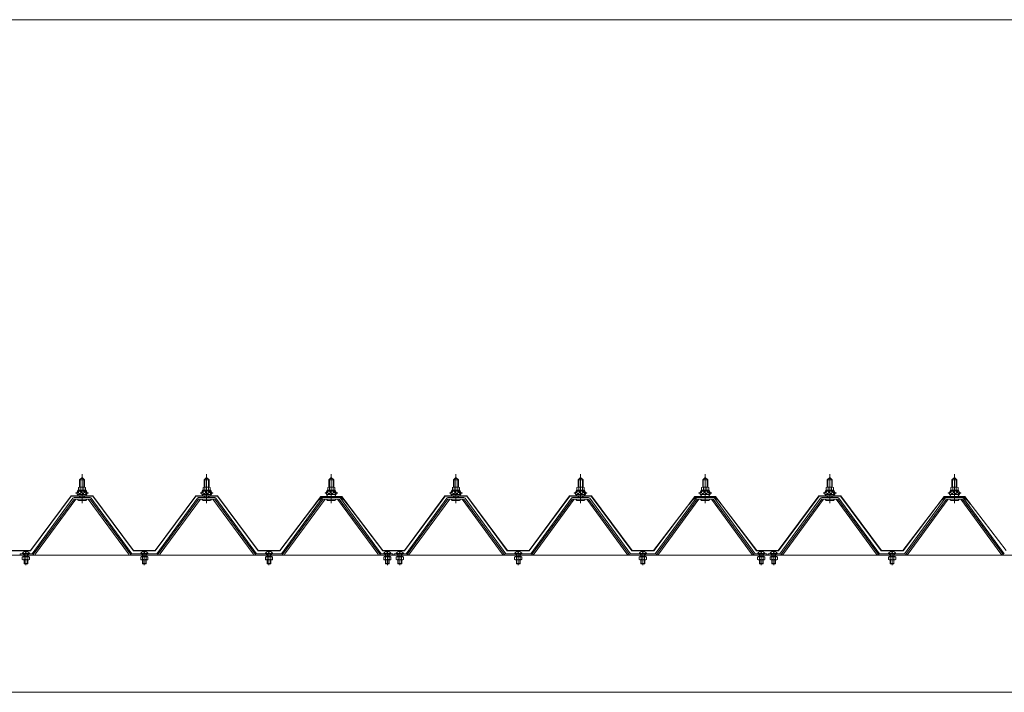
# Model space of a CAD drawing. Units: millimetres. Extents: x 757 to 28943, y 226 to 20387.
# Drawn here: x 16769 to 18349, y 4171 to 5250 of the extents above; entities that cross this region are included whole.
import ezdxf

# ---------------------------------------------------------------- set-up
doc = ezdxf.new("R2010")
doc.units = ezdxf.units.MM
doc.header["$LTSCALE"] = 50
doc.layers.add('1-0', color=7, linetype='Continuous')

msp = doc.modelspace()

# ---------------------------------------------------------------- linework, layer by layer
at = {"layer": '1-0', "color": 120, "linetype": 'Continuous', "lineweight": 5}
for p, q in [((13089, 5249.7), (18449, 5249.7)), ((16865, 4511.2), (16869, 4515.2)), ((16873, 4511.2), (16865, 4511.2)), ((16865, 4511.2), (16865, 4499.8)), ((16869, 4515.2), (16873, 4511.2)), ((16873, 4511.2), (16873, 4499.8)), ((17065, 4511.2), (17069, 4515.2)), ((17073, 4511.2), (17065, 4511.2)), ((17065, 4511.2), (17065, 4499.8)), ((17069, 4515.2), (17073, 4511.2)), ((17073, 4511.2), (17073, 4499.8)), ((17265, 4511.2), (17269, 4515.2)), ((17273, 4511.2), (17265, 4511.2)), ((17265, 4511.2), (17265, 4499.8)), ((17269, 4515.2), (17273, 4511.2)), ((17273, 4511.2), (17273, 4499.8)), ((17465, 4511.2), (17469, 4515.2)), ((17473, 4511.2), (17465, 4511.2)), ((17465, 4511.2), (17465, 4499.8)), ((17469, 4515.2), (17473, 4511.2)), ((17473, 4511.2), (17473, 4499.8)), ((17665, 4511.2), (17669, 4515.2)), ((17673, 4511.2), (17665, 4511.2)), ((17665, 4511.2), (17665, 4499.8)), ((17669, 4515.2), (17673, 4511.2)), ((17673, 4511.2), (17673, 4499.8)), ((17865, 4511.2), (17869, 4515.2)), ((17873, 4511.2), (17865, 4511.2)), ((17865, 4511.2), (17865, 4499.8)), ((17869, 4515.2), (17873, 4511.2)), ((17873, 4511.2), (17873, 4499.8)), ((18065, 4511.2), (18069, 4515.2)), ((18073, 4511.2), (18065, 4511.2)), ((18065, 4511.2), (18065, 4499.8)), ((18069, 4515.2), (18073, 4511.2)), ((18073, 4511.2), (18073, 4499.8)), ((18265, 4511.2), (18269, 4515.2)), ((18273, 4511.2), (18265, 4511.2)), ((18265, 4511.2), (18265, 4499.8)), ((18269, 4515.2), (18273, 4511.2)), ((18273, 4511.2), (18273, 4499.8)), ((16859, 4489.8), (16859, 4490.8)), ((16859, 4490.8), (16860.5, 4490.8)), ((16861.1, 4489.8), (16859, 4489.8)), ((16860.5, 4490.8), (16862.5, 4494.8)), ((16861.1, 4489.8), (16863.1, 4493.8)), ((16861.1, 4487.8), (16861.1, 4489.8)), ((16876.9, 4487.8), (16861.1, 4487.8)), ((16862.1, 4487.8), (16875.9, 4487.8)), ((16862.1, 4486.8), (16862.1, 4487.8)), ((16862.5, 4494.8), (16875.5, 4494.8)), ((16863.1, 4493.8), (16874.9, 4493.8)), ((16863.3, 4494.8), (16863.3, 4499.3)), ((16874.8, 4494.8), (16863.3, 4494.8)), ((16864.7, 4499.8), (16873.3, 4499.8)), ((16866.2, 4499.3), (16866.2, 4494.8)), ((16871.9, 4499.3), (16871.9, 4494.8)), ((16874.8, 4499.3), (16874.8, 4494.8)), ((16874.9, 4493.8), (16876.9, 4489.8)), ((16875.5, 4494.8), (16877.5, 4490.8)), ((16875.9, 4487.8), (16875.9, 4486.8)), ((16876.9, 4489.8), (16876.9, 4487.8)), ((16879, 4489.8), (16876.9, 4489.8)), ((16877.5, 4490.8), (16879, 4490.8)), ((16879, 4490.8), (16879, 4489.8)), ((17059, 4489.8), (17059, 4490.8)), ((17059, 4490.8), (17060.5, 4490.8)), ((17061.1, 4489.8), (17059, 4489.8)), ((17060.5, 4490.8), (17062.5, 4494.8)), ((17061.1, 4489.8), (17063.1, 4493.8)), ((17061.1, 4487.8), (17061.1, 4489.8)), ((17076.9, 4487.8), (17061.1, 4487.8)), ((17062.1, 4487.8), (17075.9, 4487.8)), ((17062.1, 4486.8), (17062.1, 4487.8)), ((17062.5, 4494.8), (17075.5, 4494.8)), ((17063.1, 4493.8), (17074.9, 4493.8)), ((17063.3, 4494.8), (17063.3, 4499.3)), ((17074.8, 4494.8), (17063.3, 4494.8)), ((17064.7, 4499.8), (17073.3, 4499.8)), ((17066.2, 4499.3), (17066.2, 4494.8)), ((17071.9, 4499.3), (17071.9, 4494.8)), ((17074.8, 4499.3), (17074.8, 4494.8)), ((17074.9, 4493.8), (17076.9, 4489.8)), ((17075.5, 4494.8), (17077.5, 4490.8)), ((17075.9, 4487.8), (17075.9, 4486.8)), ((17076.9, 4489.8), (17076.9, 4487.8)), ((17079, 4489.8), (17076.9, 4489.8)), ((17077.5, 4490.8), (17079, 4490.8)), ((17079, 4490.8), (17079, 4489.8)), ((17259, 4489.8), (17259, 4490.8)), ((17259, 4490.8), (17260.5, 4490.8)), ((17261.1, 4489.8), (17259, 4489.8)), ((17260.5, 4490.8), (17262.5, 4494.8)), ((17261.1, 4489.8), (17263.1, 4493.8)), ((17261.1, 4487.8), (17261.1, 4489.8)), ((17276.9, 4487.8), (17261.1, 4487.8)), ((17262.1, 4487.8), (17275.9, 4487.8)), ((17262.1, 4486.8), (17262.1, 4487.8)), ((17262.5, 4494.8), (17275.5, 4494.8)), ((17263.1, 4493.8), (17274.9, 4493.8)), ((17263.3, 4494.8), (17263.3, 4499.3)), ((17274.8, 4494.8), (17263.3, 4494.8)), ((17264.7, 4499.8), (17273.3, 4499.8)), ((17266.2, 4499.3), (17266.2, 4494.8)), ((17271.9, 4499.3), (17271.9, 4494.8)), ((17274.8, 4499.3), (17274.8, 4494.8)), ((17274.9, 4493.8), (17276.9, 4489.8)), ((17275.5, 4494.8), (17277.5, 4490.8)), ((17275.9, 4487.8), (17275.9, 4486.8)), ((17276.9, 4489.8), (17276.9, 4487.8)), ((17279, 4489.8), (17276.9, 4489.8)), ((17277.5, 4490.8), (17279, 4490.8)), ((17279, 4490.8), (17279, 4489.8)), ((17459, 4489.8), (17459, 4490.8)), ((17459, 4490.8), (17460.5, 4490.8)), ((17461.1, 4489.8), (17459, 4489.8)), ((17460.5, 4490.8), (17462.5, 4494.8)), ((17461.1, 4489.8), (17463.1, 4493.8)), ((17461.1, 4487.8), (17461.1, 4489.8)), ((17476.9, 4487.8), (17461.1, 4487.8)), ((17462.1, 4487.8), (17475.9, 4487.8)), ((17462.1, 4486.8), (17462.1, 4487.8)), ((17462.5, 4494.8), (17475.5, 4494.8)), ((17463.1, 4493.8), (17474.9, 4493.8)), ((17463.3, 4494.8), (17463.3, 4499.3)), ((17474.8, 4494.8), (17463.3, 4494.8)), ((17464.7, 4499.8), (17473.3, 4499.8)), ((17466.2, 4499.3), (17466.2, 4494.8)), ((17471.9, 4499.3), (17471.9, 4494.8)), ((17474.8, 4499.3), (17474.8, 4494.8)), ((17474.9, 4493.8), (17476.9, 4489.8)), ((17475.5, 4494.8), (17477.5, 4490.8)), ((17475.9, 4487.8), (17475.9, 4486.8)), ((17476.9, 4489.8), (17476.9, 4487.8)), ((17479, 4489.8), (17476.9, 4489.8)), ((17477.5, 4490.8), (17479, 4490.8)), ((17479, 4490.8), (17479, 4489.8)), ((17659, 4489.8), (17659, 4490.8)), ((17659, 4490.8), (17660.5, 4490.8)), ((17661.1, 4489.8), (17659, 4489.8)), ((17660.5, 4490.8), (17662.5, 4494.8)), ((17661.1, 4489.8), (17663.1, 4493.8)), ((17661.1, 4487.8), (17661.1, 4489.8)), ((17676.9, 4487.8), (17661.1, 4487.8)), ((17662.1, 4487.8), (17675.9, 4487.8)), ((17662.1, 4486.8), (17662.1, 4487.8)), ((17662.5, 4494.8), (17675.5, 4494.8)), ((17663.1, 4493.8), (17674.9, 4493.8)), ((17663.3, 4494.8), (17663.3, 4499.3)), ((17674.8, 4494.8), (17663.3, 4494.8)), ((17664.7, 4499.8), (17673.3, 4499.8)), ((17666.1, 4499.3), (17666.1, 4494.8)), ((17671.9, 4499.3), (17671.9, 4494.8)), ((17674.8, 4499.3), (17674.8, 4494.8)), ((17674.9, 4493.8), (17676.9, 4489.8)), ((17675.5, 4494.8), (17677.5, 4490.8)), ((17675.9, 4487.8), (17675.9, 4486.8)), ((17676.9, 4489.8), (17676.9, 4487.8)), ((17679, 4489.8), (17676.9, 4489.8)), ((17677.5, 4490.8), (17679, 4490.8)), ((17679, 4490.8), (17679, 4489.8)), ((17859, 4489.8), (17859, 4490.8)), ((17859, 4490.8), (17860.5, 4490.8)), ((17861.1, 4489.8), (17859, 4489.8)), ((17860.5, 4490.8), (17862.5, 4494.8)), ((17861.1, 4489.8), (17863.1, 4493.8)), ((17861.1, 4487.8), (17861.1, 4489.8)), ((17876.9, 4487.8), (17861.1, 4487.8)), ((17862.1, 4487.8), (17875.9, 4487.8)), ((17862.1, 4486.8), (17862.1, 4487.8)), ((17862.5, 4494.8), (17875.5, 4494.8)), ((17863.1, 4493.8), (17874.9, 4493.8)), ((17863.3, 4494.8), (17863.3, 4499.3)), ((17874.8, 4494.8), (17863.3, 4494.8)), ((17864.7, 4499.8), (17873.3, 4499.8)), ((17866.2, 4499.3), (17866.2, 4494.8)), ((17871.9, 4499.3), (17871.9, 4494.8)), ((17874.8, 4499.3), (17874.8, 4494.8)), ((17874.9, 4493.8), (17876.9, 4489.8)), ((17875.5, 4494.8), (17877.5, 4490.8)), ((17875.9, 4487.8), (17875.9, 4486.8)), ((17876.9, 4489.8), (17876.9, 4487.8)), ((17879, 4489.8), (17876.9, 4489.8)), ((17877.5, 4490.8), (17879, 4490.8)), ((17879, 4490.8), (17879, 4489.8)), ((18059, 4489.8), (18059, 4490.8)), ((18059, 4490.8), (18060.5, 4490.8)), ((18061.1, 4489.8), (18059, 4489.8)), ((18060.5, 4490.8), (18062.5, 4494.8)), ((18061.1, 4489.8), (18063.1, 4493.8)), ((18061.1, 4487.8), (18061.1, 4489.8)), ((18076.9, 4487.8), (18061.1, 4487.8)), ((18062.1, 4487.8), (18075.9, 4487.8)), ((18062.1, 4486.8), (18062.1, 4487.8)), ((18062.5, 4494.8), (18075.5, 4494.8)), ((18063.1, 4493.8), (18074.9, 4493.8)), ((18063.3, 4494.8), (18063.3, 4499.3)), ((18074.8, 4494.8), (18063.3, 4494.8)), ((18064.7, 4499.8), (18073.3, 4499.8)), ((18066.2, 4499.3), (18066.2, 4494.8)), ((18071.9, 4499.3), (18071.9, 4494.8)), ((18074.8, 4499.3), (18074.8, 4494.8)), ((18074.9, 4493.8), (18076.9, 4489.8)), ((18075.5, 4494.8), (18077.5, 4490.8)), ((18075.9, 4487.8), (18075.9, 4486.8)), ((18076.9, 4489.8), (18076.9, 4487.8)), ((18079, 4489.8), (18076.9, 4489.8)), ((18077.5, 4490.8), (18079, 4490.8)), ((18079, 4490.8), (18079, 4489.8)), ((18259, 4489.8), (18259, 4490.8)), ((18259, 4490.8), (18260.5, 4490.8)), ((18261.1, 4489.8), (18259, 4489.8)), ((18260.5, 4490.8), (18262.5, 4494.8)), ((18261.1, 4489.8), (18263.1, 4493.8)), ((18261.1, 4487.8), (18261.1, 4489.8)), ((18276.9, 4487.8), (18261.1, 4487.8)), ((18262.1, 4487.8), (18275.9, 4487.8)), ((18262.1, 4486.8), (18262.1, 4487.8)), ((18262.5, 4494.8), (18275.5, 4494.8)), ((18263.1, 4493.8), (18274.9, 4493.8)), ((18263.3, 4494.8), (18263.3, 4499.3)), ((18274.8, 4494.8), (18263.3, 4494.8)), ((18264.7, 4499.8), (18273.3, 4499.8)), ((18266.2, 4499.3), (18266.2, 4494.8)), ((18271.9, 4499.3), (18271.9, 4494.8)), ((18274.8, 4499.3), (18274.8, 4494.8)), ((18274.9, 4493.8), (18276.9, 4489.8)), ((18275.5, 4494.8), (18277.5, 4490.8)), ((18275.9, 4487.8), (18275.9, 4486.8)), ((18276.9, 4489.8), (18276.9, 4487.8)), ((18279, 4489.8), (18276.9, 4489.8)), ((18277.5, 4490.8), (18279, 4490.8)), ((18279, 4490.8), (18279, 4489.8)), ((16863.2, 4478.3), (16874.9, 4478.3)), ((16865, 4485.3), (16865, 4482.9)), ((16873, 4485.3), (16873, 4482.9)), ((17063.2, 4478.3), (17074.9, 4478.3)), ((17065, 4485.3), (17065, 4482.9)), ((17073, 4485.3), (17073, 4482.9)), ((17263.2, 4478.3), (17274.9, 4478.3)), ((17265, 4485.3), (17265, 4482.9)), ((17273, 4485.3), (17273, 4482.9)), ((17463.2, 4478.3), (17474.9, 4478.3)), ((17465, 4485.3), (17465, 4482.9)), ((17473, 4485.3), (17473, 4482.9)), ((17663.2, 4478.3), (17674.9, 4478.3)), ((17665, 4485.3), (17665, 4482.9)), ((17673, 4485.3), (17673, 4482.9)), ((17863.2, 4478.3), (17874.9, 4478.3)), ((17865, 4485.3), (17865, 4482.9)), ((17873, 4485.3), (17873, 4482.9)), ((18063.2, 4478.3), (18074.9, 4478.3)), ((18065, 4485.3), (18065, 4482.9)), ((18073, 4485.3), (18073, 4482.9)), ((18263.2, 4478.3), (18274.9, 4478.3)), ((18265, 4485.3), (18265, 4482.9)), ((18273, 4485.3), (18273, 4482.9)), ((16772.8, 4392.9), (16785.2, 4392.9)), ((16773.1, 4393.4), (16784.9, 4393.4)), ((16778.4, 4396.5), (16778.4, 4394.7)), ((16778.4, 4394.7), (16779.6, 4394.7)), ((16779.6, 4394.7), (16779.6, 4396.5)), ((16962.8, 4392.9), (16975.2, 4392.9)), ((16963.1, 4393.4), (16974.9, 4393.4)), ((16968.4, 4396.5), (16968.4, 4394.7)), ((16968.4, 4394.7), (16969.6, 4394.7)), ((16969.6, 4394.7), (16969.6, 4396.5)), ((17162.8, 4392.9), (17175.2, 4392.9)), ((17163.1, 4393.4), (17174.9, 4393.4)), ((17168.4, 4396.5), (17168.4, 4394.7)), ((17168.4, 4394.7), (17169.6, 4394.7)), ((17169.6, 4394.7), (17169.6, 4396.5)), ((17352.8, 4392.9), (17365.2, 4392.9)), ((17353.1, 4393.4), (17364.9, 4393.4)), ((17358.4, 4396.5), (17358.4, 4394.7)), ((17358.4, 4394.7), (17359.6, 4394.7)), ((17359.6, 4394.7), (17359.6, 4396.5)), ((17372.8, 4392.9), (17385.2, 4392.9)), ((17373.1, 4393.4), (17384.9, 4393.4)), ((17378.4, 4396.5), (17378.4, 4394.7)), ((17378.4, 4394.7), (17379.6, 4394.7)), ((17379.6, 4394.7), (17379.6, 4396.5)), ((17562.8, 4392.9), (17575.2, 4392.9)), ((17563.1, 4393.4), (17574.9, 4393.4)), ((17568.4, 4396.5), (17568.4, 4394.7)), ((17568.4, 4394.7), (17569.6, 4394.7)), ((17569.6, 4394.7), (17569.6, 4396.5)), ((17762.8, 4392.9), (17775.2, 4392.9)), ((17763.1, 4393.4), (17774.9, 4393.4)), ((17768.4, 4396.5), (17768.4, 4394.7)), ((17768.4, 4394.7), (17769.6, 4394.7)), ((17769.6, 4394.7), (17769.6, 4396.5)), ((17952.8, 4392.9), (17965.2, 4392.9)), ((17953.1, 4393.4), (17964.9, 4393.4)), ((17958.4, 4396.5), (17958.4, 4394.7)), ((17958.4, 4394.7), (17959.6, 4394.7)), ((17959.6, 4394.7), (17959.6, 4396.5)), ((17972.8, 4392.9), (17985.2, 4392.9)), ((17973.1, 4393.4), (17984.9, 4393.4)), ((17978.4, 4396.5), (17978.4, 4394.7)), ((17978.4, 4394.7), (17979.6, 4394.7)), ((17979.6, 4394.7), (17979.6, 4396.5)), ((18162.8, 4392.9), (18175.2, 4392.9)), ((18163.1, 4393.4), (18174.9, 4393.4)), ((18168.4, 4396.5), (18168.4, 4394.7)), ((18168.4, 4394.7), (18169.6, 4394.7)), ((18169.6, 4394.7), (18169.6, 4396.5))]:
    msp.add_line(p, q, dxfattribs=at)
at = {"layer": '1-0', "color": 200, "linetype": 'Continuous', "lineweight": 13}
for p, q in [((16869, 4474), (16869, 4520.6)), ((17069, 4474), (17069, 4520.6)), ((17269, 4474), (17269, 4520.6)), ((17469, 4474), (17469, 4520.6)), ((17669, 4474), (17669, 4520.6)), ((17869, 4474), (17869, 4520.6)), ((18069, 4474), (18069, 4520.6)), ((18269, 4474), (18269, 4520.6)), ((16866, 4511.2), (16865.7, 4511.8)), ((16866, 4511.2), (16866, 4499.4)), ((16872, 4511.2), (16872.4, 4511.8)), ((16872, 4511.2), (16872, 4499.4)), ((17066, 4511.2), (17065.7, 4511.8)), ((17066, 4511.2), (17066, 4499.4)), ((17072, 4511.2), (17072.4, 4511.8)), ((17072, 4511.2), (17072, 4499.4)), ((17266, 4511.2), (17265.7, 4511.8)), ((17266, 4511.2), (17266, 4499.4)), ((17272, 4511.2), (17272.4, 4511.8)), ((17272, 4511.2), (17272, 4499.4)), ((17466, 4511.2), (17465.7, 4511.8)), ((17466, 4511.2), (17466, 4499.4)), ((17472, 4511.2), (17472.4, 4511.8)), ((17472, 4511.2), (17472, 4499.4)), ((17666, 4511.2), (17665.7, 4511.8)), ((17666, 4511.2), (17666, 4499.4)), ((17672, 4511.2), (17672.4, 4511.8)), ((17672, 4511.2), (17672, 4499.4)), ((17866, 4511.2), (17865.7, 4511.8)), ((17866, 4511.2), (17866, 4499.4)), ((17872, 4511.2), (17872.4, 4511.8)), ((17872, 4511.2), (17872, 4499.4)), ((18066, 4511.2), (18065.7, 4511.8)), ((18066, 4511.2), (18066, 4499.4)), ((18072, 4511.2), (18072.4, 4511.8)), ((18072, 4511.2), (18072, 4499.4)), ((18266, 4511.2), (18265.7, 4511.8)), ((18266, 4511.2), (18266, 4499.4)), ((18272, 4511.2), (18272.4, 4511.8)), ((18272, 4511.2), (18272, 4499.4)), ((16861.1, 4489.8), (16865.3, 4494.4)), ((16865.9, 4488.4), (16861.9, 4491.9)), ((16871.5, 4488.4), (16864.8, 4494.4)), ((16864.9, 4488.4), (16870.4, 4494.4)), ((16870, 4488.4), (16875.1, 4494)), ((16876.9, 4488.5), (16870.4, 4494.4)), ((16875, 4488.4), (16876.9, 4490.4)), ((17061.1, 4489.8), (17065.3, 4494.4)), ((17065.9, 4488.4), (17061.9, 4491.9)), ((17071.5, 4488.4), (17064.8, 4494.4)), ((17064.9, 4488.4), (17070.4, 4494.4)), ((17070, 4488.4), (17075.1, 4494)), ((17076.9, 4488.5), (17070.4, 4494.4)), ((17075, 4488.4), (17076.9, 4490.4)), ((17261.1, 4489.8), (17265.3, 4494.4)), ((17265.9, 4488.4), (17261.9, 4491.9)), ((17271.5, 4488.4), (17264.8, 4494.4)), ((17264.9, 4488.4), (17270.4, 4494.4)), ((17270, 4488.4), (17275.1, 4494)), ((17276.9, 4488.5), (17270.4, 4494.4)), ((17275, 4488.4), (17276.9, 4490.4)), ((17461.1, 4489.8), (17465.3, 4494.4)), ((17465.9, 4488.4), (17461.9, 4491.9)), ((17471.5, 4488.4), (17464.8, 4494.4)), ((17464.9, 4488.4), (17470.4, 4494.4)), ((17470, 4488.4), (17475.1, 4494)), ((17476.9, 4488.5), (17470.4, 4494.4)), ((17475, 4488.4), (17476.9, 4490.4)), ((17661.1, 4489.8), (17665.3, 4494.4)), ((17665.9, 4488.4), (17661.9, 4491.9)), ((17671.5, 4488.4), (17664.8, 4494.4)), ((17664.9, 4488.4), (17670.4, 4494.4)), ((17670, 4488.4), (17675.1, 4494)), ((17676.9, 4488.5), (17670.4, 4494.4)), ((17675, 4488.4), (17676.9, 4490.4)), ((17861.1, 4489.8), (17865.3, 4494.4)), ((17865.9, 4488.4), (17861.9, 4491.9)), ((17871.5, 4488.4), (17864.8, 4494.4)), ((17864.9, 4488.4), (17870.4, 4494.4)), ((17870, 4488.4), (17875.1, 4494)), ((17876.9, 4488.5), (17870.4, 4494.4)), ((17875, 4488.4), (17876.9, 4490.4)), ((18061.1, 4489.8), (18065.3, 4494.4)), ((18065.9, 4488.4), (18061.9, 4491.9)), ((18071.5, 4488.4), (18064.8, 4494.4)), ((18064.9, 4488.4), (18070.4, 4494.4)), ((18070, 4488.4), (18075.1, 4494)), ((18076.9, 4488.5), (18070.4, 4494.4)), ((18075, 4488.4), (18076.9, 4490.4)), ((18261.1, 4489.8), (18265.3, 4494.4)), ((18265.9, 4488.4), (18261.9, 4491.9)), ((18271.5, 4488.4), (18264.8, 4494.4)), ((18264.9, 4488.4), (18270.4, 4494.4)), ((18270, 4488.4), (18275.1, 4494)), ((18276.9, 4488.5), (18270.4, 4494.4)), ((18275, 4488.4), (18276.9, 4490.4)), ((16866, 4485.3), (16866, 4482.9)), ((16872, 4485.3), (16872, 4482.9)), ((17066, 4485.3), (17066, 4482.9)), ((17072, 4485.3), (17072, 4482.9)), ((17266, 4485.3), (17266, 4482.9)), ((17272, 4485.3), (17272, 4482.9)), ((17466, 4485.3), (17466, 4482.9)), ((17472, 4485.3), (17472, 4482.9)), ((17666, 4485.3), (17666, 4482.9)), ((17672, 4485.3), (17672, 4482.9)), ((17866, 4485.3), (17866, 4482.9)), ((17872, 4485.3), (17872, 4482.9)), ((18066, 4485.3), (18066, 4482.9)), ((18072, 4485.3), (18072, 4482.9)), ((18266, 4485.3), (18266, 4482.9)), ((18272, 4485.3), (18272, 4482.9)), ((16775, 4390.6), (16775, 4392.9)), ((16776, 4392.9), (16776, 4388.3)), ((16776.5, 4392.9), (16776.5, 4388.3)), ((16779, 4374.6), (16779, 4398.2)), ((16781.5, 4388.3), (16781.5, 4392.9)), ((16782, 4388.3), (16782, 4392.9)), ((16783, 4390.6), (16783, 4392.9)), ((16965, 4390.6), (16965, 4392.9)), ((16966, 4392.9), (16966, 4388.3)), ((16966.5, 4392.9), (16966.5, 4388.3)), ((16969, 4374.6), (16969, 4398.2)), ((16971.5, 4388.3), (16971.5, 4392.9)), ((16972, 4388.3), (16972, 4392.9)), ((16973, 4390.6), (16973, 4392.9)), ((17165, 4390.6), (17165, 4392.9)), ((17166, 4392.9), (17166, 4388.3)), ((17166.5, 4392.9), (17166.5, 4388.3)), ((17169, 4374.6), (17169, 4398.2)), ((17171.5, 4388.3), (17171.5, 4392.9)), ((17172, 4388.3), (17172, 4392.9)), ((17173, 4390.6), (17173, 4392.9)), ((17355, 4390.6), (17355, 4392.9)), ((17356, 4392.9), (17356, 4388.3)), ((17356.5, 4392.9), (17356.5, 4388.3)), ((17359, 4374.6), (17359, 4398.2)), ((17361.5, 4388.3), (17361.5, 4392.9)), ((17362, 4388.3), (17362, 4392.9)), ((17363, 4390.6), (17363, 4392.9)), ((17375, 4390.6), (17375, 4392.9)), ((17376, 4392.9), (17376, 4388.3)), ((17376.5, 4392.9), (17376.5, 4388.3)), ((17379, 4374.6), (17379, 4398.2)), ((17381.5, 4388.3), (17381.5, 4392.9)), ((17382, 4388.3), (17382, 4392.9)), ((17383, 4390.6), (17383, 4392.9)), ((17565, 4390.6), (17565, 4392.9)), ((17566, 4392.9), (17566, 4388.3)), ((17566.5, 4392.9), (17566.5, 4388.3)), ((17569, 4374.6), (17569, 4398.2)), ((17571.5, 4388.3), (17571.5, 4392.9)), ((17572, 4388.3), (17572, 4392.9)), ((17573, 4390.6), (17573, 4392.9)), ((17765, 4390.6), (17765, 4392.9)), ((17766, 4392.9), (17766, 4388.3)), ((17766.5, 4392.9), (17766.5, 4388.3)), ((17769, 4374.6), (17769, 4398.2)), ((17771.5, 4388.3), (17771.5, 4392.9)), ((17772, 4388.3), (17772, 4392.9)), ((17773, 4390.6), (17773, 4392.9)), ((17955, 4390.6), (17955, 4392.9)), ((17956, 4392.9), (17956, 4388.3)), ((17956.5, 4392.9), (17956.5, 4388.3)), ((17959, 4374.6), (17959, 4398.2)), ((17961.5, 4388.3), (17961.5, 4392.9)), ((17962, 4388.3), (17962, 4392.9)), ((17963, 4390.6), (17963, 4392.9)), ((17975, 4390.6), (17975, 4392.9)), ((17976, 4392.9), (17976, 4388.3)), ((17976.5, 4392.9), (17976.5, 4388.3)), ((17979, 4374.6), (17979, 4398.2)), ((17981.5, 4388.3), (17981.5, 4392.9)), ((17982, 4388.3), (17982, 4392.9)), ((17983, 4390.6), (17983, 4392.9)), ((18165, 4390.6), (18165, 4392.9)), ((18166, 4392.9), (18166, 4388.3)), ((18166.5, 4392.9), (18166.5, 4388.3)), ((18169, 4374.6), (18169, 4398.2)), ((18171.5, 4388.3), (18171.5, 4392.9)), ((18172, 4388.3), (18172, 4392.9)), ((18173, 4390.6), (18173, 4392.9)), ((16773.2, 4387.9), (16773.2, 4383.8)), ((16784.8, 4387.9), (16773.2, 4387.9)), ((16773.2, 4383.8), (16774.1, 4383.3)), ((16774.1, 4387.9), (16774.1, 4388.3)), ((16783.9, 4388.3), (16774.1, 4388.3)), ((16774.1, 4383.3), (16783.9, 4383.3)), ((16776, 4383.3), (16776, 4377.4)), ((16776, 4377.4), (16776.5, 4376.9)), ((16776, 4377.4), (16782, 4377.4)), ((16776.1, 4383.8), (16776.1, 4387.9)), ((16776.5, 4383.3), (16776.5, 4376.9)), ((16776.5, 4376.9), (16781.5, 4376.9)), ((16781.5, 4376.9), (16781.5, 4383.3)), ((16782, 4377.4), (16781.5, 4376.9)), ((16781.9, 4383.8), (16781.9, 4387.9)), ((16782, 4377.4), (16782, 4383.3)), ((16783.9, 4387.9), (16783.9, 4388.3)), ((16784.8, 4383.8), (16783.9, 4383.3)), ((16784.8, 4383.8), (16784.8, 4387.9)), ((16963.2, 4387.9), (16963.2, 4383.8)), ((16974.8, 4387.9), (16963.2, 4387.9)), ((16963.2, 4383.8), (16964.1, 4383.3)), ((16964.1, 4387.9), (16964.1, 4388.3)), ((16973.9, 4388.3), (16964.1, 4388.3)), ((16964.1, 4383.3), (16973.9, 4383.3)), ((16966, 4383.3), (16966, 4377.4)), ((16966, 4377.4), (16966.5, 4376.9)), ((16966, 4377.4), (16972, 4377.4)), ((16966.1, 4383.8), (16966.1, 4387.9)), ((16966.5, 4383.3), (16966.5, 4376.9)), ((16966.5, 4376.9), (16971.5, 4376.9)), ((16971.5, 4376.9), (16971.5, 4383.3)), ((16972, 4377.4), (16971.5, 4376.9)), ((16971.9, 4383.8), (16971.9, 4387.9)), ((16972, 4377.4), (16972, 4383.3)), ((16973.9, 4387.9), (16973.9, 4388.3)), ((16974.8, 4383.8), (16973.9, 4383.3)), ((16974.8, 4383.8), (16974.8, 4387.9)), ((17163.2, 4387.9), (17163.2, 4383.8)), ((17174.8, 4387.9), (17163.2, 4387.9)), ((17163.2, 4383.8), (17164.1, 4383.3)), ((17164.1, 4387.9), (17164.1, 4388.3)), ((17173.9, 4388.3), (17164.1, 4388.3)), ((17164.1, 4383.3), (17173.9, 4383.3)), ((17166, 4383.3), (17166, 4377.4)), ((17166, 4377.4), (17166.5, 4376.9)), ((17166, 4377.4), (17172, 4377.4)), ((17166.1, 4383.8), (17166.1, 4387.9)), ((17166.5, 4383.3), (17166.5, 4376.9)), ((17166.5, 4376.9), (17171.5, 4376.9)), ((17171.5, 4376.9), (17171.5, 4383.3)), ((17172, 4377.4), (17171.5, 4376.9)), ((17171.9, 4383.8), (17171.9, 4387.9)), ((17172, 4377.4), (17172, 4383.3)), ((17173.9, 4387.9), (17173.9, 4388.3)), ((17174.8, 4383.8), (17173.9, 4383.3)), ((17174.8, 4383.8), (17174.8, 4387.9)), ((17353.2, 4387.9), (17353.2, 4383.8)), ((17364.8, 4387.9), (17353.2, 4387.9)), ((17353.2, 4383.8), (17354.1, 4383.3)), ((17354.1, 4387.9), (17354.1, 4388.3)), ((17363.9, 4388.3), (17354.1, 4388.3)), ((17354.1, 4383.3), (17363.9, 4383.3)), ((17356, 4383.3), (17356, 4377.4)), ((17356, 4377.4), (17356.5, 4376.9)), ((17356, 4377.4), (17362, 4377.4)), ((17356.1, 4383.8), (17356.1, 4387.9)), ((17356.5, 4383.3), (17356.5, 4376.9)), ((17356.5, 4376.9), (17361.5, 4376.9)), ((17361.5, 4376.9), (17361.5, 4383.3)), ((17362, 4377.4), (17361.5, 4376.9)), ((17361.9, 4383.8), (17361.9, 4387.9)), ((17362, 4377.4), (17362, 4383.3)), ((17363.9, 4387.9), (17363.9, 4388.3)), ((17364.8, 4383.8), (17363.9, 4383.3)), ((17364.8, 4383.8), (17364.8, 4387.9)), ((17373.2, 4387.9), (17373.2, 4383.8)), ((17384.8, 4387.9), (17373.2, 4387.9)), ((17373.2, 4383.8), (17374.1, 4383.3)), ((17374.1, 4387.9), (17374.1, 4388.3)), ((17383.9, 4388.3), (17374.1, 4388.3)), ((17374.1, 4383.3), (17383.9, 4383.3)), ((17376, 4383.3), (17376, 4377.4)), ((17376, 4377.4), (17376.5, 4376.9)), ((17376, 4377.4), (17382, 4377.4)), ((17376.1, 4383.8), (17376.1, 4387.9)), ((17376.5, 4383.3), (17376.5, 4376.9)), ((17376.5, 4376.9), (17381.5, 4376.9)), ((17381.5, 4376.9), (17381.5, 4383.3)), ((17382, 4377.4), (17381.5, 4376.9)), ((17381.9, 4383.8), (17381.9, 4387.9)), ((17382, 4377.4), (17382, 4383.3)), ((17383.9, 4387.9), (17383.9, 4388.3)), ((17384.8, 4383.8), (17383.9, 4383.3)), ((17384.8, 4383.8), (17384.8, 4387.9)), ((17563.2, 4387.9), (17563.2, 4383.8)), ((17574.8, 4387.9), (17563.2, 4387.9)), ((17563.2, 4383.8), (17564.1, 4383.3)), ((17564.1, 4387.9), (17564.1, 4388.3)), ((17573.9, 4388.3), (17564.1, 4388.3)), ((17564.1, 4383.3), (17573.9, 4383.3)), ((17566, 4383.3), (17566, 4377.4)), ((17566, 4377.4), (17566.5, 4376.9)), ((17566, 4377.4), (17572, 4377.4)), ((17566.1, 4383.8), (17566.1, 4387.9)), ((17566.5, 4383.3), (17566.5, 4376.9)), ((17566.5, 4376.9), (17571.5, 4376.9)), ((17571.5, 4376.9), (17571.5, 4383.3)), ((17572, 4377.4), (17571.5, 4376.9)), ((17571.9, 4383.8), (17571.9, 4387.9)), ((17572, 4377.4), (17572, 4383.3)), ((17573.9, 4387.9), (17573.9, 4388.3)), ((17574.8, 4383.8), (17573.9, 4383.3)), ((17574.8, 4383.8), (17574.8, 4387.9)), ((17763.2, 4387.9), (17763.2, 4383.8)), ((17774.8, 4387.9), (17763.2, 4387.9)), ((17763.2, 4383.8), (17764.1, 4383.3)), ((17764.1, 4387.9), (17764.1, 4388.3)), ((17773.9, 4388.3), (17764.1, 4388.3)), ((17764.1, 4383.3), (17773.9, 4383.3)), ((17766, 4383.3), (17766, 4377.4)), ((17766, 4377.4), (17766.5, 4376.9)), ((17766, 4377.4), (17772, 4377.4)), ((17766.1, 4383.8), (17766.1, 4387.9)), ((17766.5, 4383.3), (17766.5, 4376.9)), ((17766.5, 4376.9), (17771.5, 4376.9)), ((17771.5, 4376.9), (17771.5, 4383.3)), ((17772, 4377.4), (17771.5, 4376.9)), ((17771.9, 4383.8), (17771.9, 4387.9)), ((17772, 4377.4), (17772, 4383.3)), ((17773.9, 4387.9), (17773.9, 4388.3)), ((17774.8, 4383.8), (17773.9, 4383.3)), ((17774.8, 4383.8), (17774.8, 4387.9)), ((17953.2, 4387.9), (17953.2, 4383.8)), ((17964.8, 4387.9), (17953.2, 4387.9)), ((17953.2, 4383.8), (17954.1, 4383.3)), ((17954.1, 4387.9), (17954.1, 4388.3)), ((17963.9, 4388.3), (17954.1, 4388.3)), ((17954.1, 4383.3), (17963.9, 4383.3)), ((17956, 4383.3), (17956, 4377.4)), ((17956, 4377.4), (17956.5, 4376.9)), ((17956, 4377.4), (17962, 4377.4)), ((17956.1, 4383.8), (17956.1, 4387.9)), ((17956.5, 4383.3), (17956.5, 4376.9)), ((17956.5, 4376.9), (17961.5, 4376.9)), ((17961.5, 4376.9), (17961.5, 4383.3)), ((17962, 4377.4), (17961.5, 4376.9)), ((17961.9, 4383.8), (17961.9, 4387.9)), ((17962, 4377.4), (17962, 4383.3)), ((17963.9, 4387.9), (17963.9, 4388.3)), ((17964.8, 4383.8), (17963.9, 4383.3)), ((17964.8, 4383.8), (17964.8, 4387.9)), ((17973.2, 4387.9), (17973.2, 4383.8)), ((17984.8, 4387.9), (17973.2, 4387.9)), ((17973.2, 4383.8), (17974.1, 4383.3)), ((17974.1, 4387.9), (17974.1, 4388.3)), ((17983.9, 4388.3), (17974.1, 4388.3)), ((17974.1, 4383.3), (17983.9, 4383.3)), ((17976, 4383.3), (17976, 4377.4)), ((17976, 4377.4), (17976.5, 4376.9)), ((17976, 4377.4), (17982, 4377.4)), ((17976.1, 4383.8), (17976.1, 4387.9)), ((17976.5, 4383.3), (17976.5, 4376.9)), ((17976.5, 4376.9), (17981.5, 4376.9)), ((17981.5, 4376.9), (17981.5, 4383.3)), ((17982, 4377.4), (17981.5, 4376.9)), ((17981.9, 4383.8), (17981.9, 4387.9)), ((17982, 4377.4), (17982, 4383.3)), ((17983.9, 4387.9), (17983.9, 4388.3)), ((17984.8, 4383.8), (17983.9, 4383.3)), ((17984.8, 4383.8), (17984.8, 4387.9)), ((18163.2, 4387.9), (18163.2, 4383.8)), ((18174.8, 4387.9), (18163.2, 4387.9)), ((18163.2, 4383.8), (18164.1, 4383.3)), ((18164.1, 4387.9), (18164.1, 4388.3)), ((18173.9, 4388.3), (18164.1, 4388.3)), ((18164.1, 4383.3), (18173.9, 4383.3)), ((18166, 4383.3), (18166, 4377.4)), ((18166, 4377.4), (18166.5, 4376.9)), ((18166, 4377.4), (18172, 4377.4)), ((18166.1, 4383.8), (18166.1, 4387.9)), ((18166.5, 4383.3), (18166.5, 4376.9)), ((18166.5, 4376.9), (18171.5, 4376.9)), ((18171.5, 4376.9), (18171.5, 4383.3)), ((18172, 4377.4), (18171.5, 4376.9)), ((18171.9, 4383.8), (18171.9, 4387.9)), ((18172, 4377.4), (18172, 4383.3)), ((18173.9, 4387.9), (18173.9, 4388.3)), ((18174.8, 4383.8), (18173.9, 4383.3)), ((18174.8, 4383.8), (18174.8, 4387.9))]:
    msp.add_line(p, q, dxfattribs=at)
at = {"layer": '1-0', "color": 40, "linetype": 'Continuous', "lineweight": 9}
for p, q in [((16786.3, 4398.3), (16851.5, 4485.8)), ((16851.8, 4485.3), (16786.5, 4397.8)), ((16851.5, 4485.8), (16886.5, 4485.8)), ((16886.3, 4485.3), (16851.8, 4485.3)), ((16951.5, 4397.8), (16886.3, 4485.3)), ((16886.5, 4485.8), (16951.8, 4398.3)), ((16986.3, 4398.3), (17051.5, 4485.8)), ((17051.8, 4485.3), (16986.5, 4397.8)), ((17051.5, 4485.8), (17086.5, 4485.8)), ((17086.3, 4485.3), (17051.8, 4485.3)), ((17151.5, 4397.8), (17086.3, 4485.3)), ((17086.5, 4485.8), (17151.8, 4398.3)), ((17186.3, 4398.3), (17247.5, 4478.5)), ((17247.8, 4478.1), (17186.5, 4397.8)), ((17243.2, 4472.8), (17252.3, 4484.8)), ((17243.6, 4472.5), (17243.2, 4472.8)), ((17252.5, 4484.3), (17243.6, 4472.5)), ((17247.5, 4478.5), (17255.3, 4484.8)), ((17255.4, 4484.3), (17247.8, 4478.1)), ((17252.3, 4484.8), (17282.8, 4484.8)), ((17282.6, 4484.3), (17252.5, 4484.3)), ((17255.3, 4484.8), (17285.8, 4484.8)), ((17285.5, 4484.3), (17255.4, 4484.3)), ((17290.2, 4478.1), (17282.6, 4484.3)), ((17282.8, 4484.8), (17290.6, 4478.5)), ((17294.4, 4472.5), (17285.5, 4484.3)), ((17285.8, 4484.8), (17294.8, 4472.8)), ((17351.5, 4397.8), (17290.2, 4478.1)), ((17290.6, 4478.5), (17351.8, 4398.3)), ((17294.8, 4472.8), (17294.4, 4472.5)), ((17386.3, 4398.3), (17451.5, 4485.8)), ((17451.8, 4485.3), (17386.5, 4397.8)), ((17451.5, 4485.8), (17486.5, 4485.8)), ((17486.3, 4485.3), (17451.8, 4485.3)), ((17551.5, 4397.8), (17486.3, 4485.3)), ((17486.5, 4485.8), (17551.8, 4398.3)), ((17586.3, 4398.3), (17651.5, 4485.8)), ((17651.8, 4485.3), (17586.5, 4397.8)), ((17651.5, 4485.8), (17686.5, 4485.8)), ((17686.3, 4485.3), (17651.8, 4485.3)), ((17751.5, 4397.8), (17686.3, 4485.3)), ((17686.5, 4485.8), (17751.8, 4398.3)), ((17786.3, 4398.3), (17847.5, 4478.5)), ((17847.8, 4478.1), (17786.5, 4397.8)), ((17843.2, 4472.8), (17852.3, 4484.8)), ((17843.6, 4472.5), (17843.2, 4472.8)), ((17852.5, 4484.3), (17843.6, 4472.5)), ((17847.5, 4478.5), (17855.3, 4484.8)), ((17855.4, 4484.3), (17847.8, 4478.1)), ((17852.3, 4484.8), (17882.8, 4484.8)), ((17882.6, 4484.3), (17852.5, 4484.3)), ((17855.3, 4484.8), (17885.8, 4484.8)), ((17885.5, 4484.3), (17855.4, 4484.3)), ((17890.2, 4478.1), (17882.6, 4484.3)), ((17882.8, 4484.8), (17890.6, 4478.5)), ((17894.4, 4472.5), (17885.5, 4484.3)), ((17885.8, 4484.8), (17894.8, 4472.8)), ((17951.5, 4397.8), (17890.2, 4478.1)), ((17890.6, 4478.5), (17951.8, 4398.3)), ((17894.8, 4472.8), (17894.4, 4472.5)), ((17986.3, 4398.3), (18051.5, 4485.8)), ((18051.8, 4485.3), (17986.5, 4397.8)), ((18051.5, 4485.8), (18086.5, 4485.8)), ((18086.3, 4485.3), (18051.8, 4485.3)), ((18151.5, 4397.8), (18086.3, 4485.3)), ((18086.5, 4485.8), (18151.8, 4398.3)), ((18186.3, 4398.3), (18247.5, 4478.5)), ((18247.8, 4478.1), (18186.5, 4397.8)), ((18243.2, 4472.8), (18252.3, 4484.8)), ((18243.6, 4472.5), (18243.2, 4472.8)), ((18252.5, 4484.3), (18243.6, 4472.5)), ((18247.5, 4478.5), (18255.3, 4484.8)), ((18255.4, 4484.3), (18247.8, 4478.1)), ((18252.3, 4484.8), (18282.8, 4484.8)), ((18282.6, 4484.3), (18252.5, 4484.3)), ((18255.3, 4484.8), (18285.8, 4484.8)), ((18285.5, 4484.3), (18255.4, 4484.3)), ((18290.2, 4478.1), (18282.6, 4484.3)), ((18282.8, 4484.8), (18290.6, 4478.5)), ((18294.4, 4472.5), (18285.5, 4484.3)), ((18285.8, 4484.8), (18294.8, 4472.8)), ((18290.6, 4478.5), (18351.8, 4398.3)), ((18294.8, 4472.8), (18294.4, 4472.5)), ((16786.5, 4397.8), (16751.5, 4397.8)), ((16751.8, 4398.3), (16786.3, 4398.3)), ((16986.5, 4397.8), (16951.5, 4397.8)), ((16951.8, 4398.3), (16986.3, 4398.3)), ((17186.5, 4397.8), (17151.5, 4397.8)), ((17151.8, 4398.3), (17186.3, 4398.3)), ((17386.5, 4397.8), (17351.5, 4397.8)), ((17351.8, 4398.3), (17386.3, 4398.3)), ((17586.5, 4397.8), (17551.5, 4397.8)), ((17551.8, 4398.3), (17586.3, 4398.3)), ((17786.5, 4397.8), (17751.5, 4397.8)), ((17751.8, 4398.3), (17786.3, 4398.3)), ((17986.5, 4397.8), (17951.5, 4397.8)), ((17951.8, 4398.3), (17986.3, 4398.3)), ((18186.5, 4397.8), (18151.5, 4397.8)), ((18151.8, 4398.3), (18186.3, 4398.3))]:
    msp.add_line(p, q, dxfattribs=at)
at = {"layer": '1-0', "color": 92, "linetype": 'Continuous', "lineweight": 5}
for p, q in [((16854.3, 4481.9), (16789, 4392.9)), ((16856.2, 4480.6), (16790.9, 4391.5)), ((16794.5, 4392.6), (16859, 4480.6)), ((16881.9, 4482.9), (16856.2, 4482.9)), ((16881.9, 4480.6), (16856.2, 4480.6)), ((16943.5, 4392.6), (16879, 4480.6)), ((16947.2, 4391.5), (16881.9, 4480.6)), ((16949, 4392.9), (16883.7, 4481.9)), ((17054.3, 4481.9), (16989, 4392.9)), ((17056.2, 4480.6), (16990.9, 4391.5)), ((16994.5, 4392.6), (17059, 4480.6)), ((17081.9, 4482.9), (17056.2, 4482.9)), ((17081.9, 4480.6), (17056.2, 4480.6)), ((17143.5, 4392.6), (17079, 4480.6)), ((17147.2, 4391.5), (17081.9, 4480.6)), ((17149, 4392.9), (17083.7, 4481.9)), ((17254.3, 4481.9), (17189, 4392.9)), ((17256.2, 4480.6), (17190.9, 4391.5)), ((17194.5, 4392.6), (17259, 4480.6)), ((17281.9, 4482.9), (17256.2, 4482.9)), ((17281.9, 4480.6), (17256.2, 4480.6)), ((17343.5, 4392.6), (17279, 4480.6)), ((17347.2, 4391.5), (17281.9, 4480.6)), ((17349, 4392.9), (17283.7, 4481.9)), ((17454.3, 4481.9), (17389, 4392.9)), ((17456.2, 4480.6), (17390.9, 4391.5)), ((17394.5, 4392.6), (17459, 4480.6)), ((17481.9, 4482.9), (17456.2, 4482.9)), ((17481.9, 4480.6), (17456.2, 4480.6)), ((17543.5, 4392.6), (17479, 4480.6)), ((17547.2, 4391.5), (17481.9, 4480.6)), ((17549, 4392.9), (17483.7, 4481.9)), ((17654.3, 4481.9), (17589, 4392.9)), ((17656.2, 4480.6), (17590.9, 4391.5)), ((17594.5, 4392.6), (17659, 4480.6)), ((17681.9, 4482.9), (17656.2, 4482.9)), ((17681.9, 4480.6), (17656.2, 4480.6)), ((17743.5, 4392.6), (17679, 4480.6)), ((17747.2, 4391.5), (17681.9, 4480.6)), ((17749, 4392.9), (17683.7, 4481.9)), ((17854.3, 4481.9), (17789, 4392.9)), ((17856.2, 4480.6), (17790.9, 4391.5)), ((17794.5, 4392.6), (17859, 4480.6)), ((17881.9, 4482.9), (17856.2, 4482.9)), ((17881.9, 4480.6), (17856.2, 4480.6)), ((17943.5, 4392.6), (17879, 4480.6)), ((17947.2, 4391.5), (17881.9, 4480.6)), ((17949, 4392.9), (17883.7, 4481.9)), ((18054.3, 4481.9), (17989, 4392.9)), ((18056.2, 4480.6), (17990.9, 4391.5)), ((17994.5, 4392.6), (18059, 4480.6)), ((18081.9, 4482.9), (18056.2, 4482.9)), ((18081.9, 4480.6), (18056.2, 4480.6)), ((18143.5, 4392.6), (18079, 4480.6)), ((18147.2, 4391.5), (18081.9, 4480.6)), ((18149, 4392.9), (18083.7, 4481.9)), ((18254.3, 4481.9), (18189, 4392.9)), ((18256.2, 4480.6), (18190.9, 4391.5)), ((18194.5, 4392.6), (18259, 4480.6)), ((18281.9, 4482.9), (18256.2, 4482.9)), ((18281.9, 4480.6), (18256.2, 4480.6)), ((18343.5, 4392.6), (18279, 4480.6)), ((18347.2, 4391.5), (18281.9, 4480.6)), ((18349, 4392.9), (18283.7, 4481.9)), ((16789, 4392.9), (16770, 4392.9)), ((16770, 4392.9), (16770, 4390.6)), ((16989, 4392.9), (16949, 4392.9)), ((17189, 4392.9), (17149, 4392.9)), ((17368, 4392.9), (17349, 4392.9)), ((17368, 4390.6), (17368, 4392.9)), ((17389, 4392.9), (17370, 4392.9)), ((17370, 4392.9), (17370, 4390.6)), ((17589, 4392.9), (17549, 4392.9)), ((17789, 4392.9), (17749, 4392.9)), ((17968, 4392.9), (17949, 4392.9)), ((17968, 4390.6), (17968, 4392.9)), ((17989, 4392.9), (17970, 4392.9)), ((17970, 4392.9), (17970, 4390.6)), ((18189, 4392.9), (18149, 4392.9)), ((16770, 4390.6), (16789, 4390.6)), ((16789, 4390.6), (16790.5, 4390.6)), ((16949, 4390.6), (16947.5, 4390.6)), ((16989, 4390.6), (16949, 4390.6)), ((16989, 4390.6), (16990.5, 4390.6)), ((17149, 4390.6), (17147.5, 4390.6)), ((17189, 4390.6), (17149, 4390.6)), ((17189, 4390.6), (17190.5, 4390.6)), ((17349, 4390.6), (17347.5, 4390.6)), ((17368, 4390.6), (17349, 4390.6)), ((17370, 4390.6), (17389, 4390.6)), ((17389, 4390.6), (17390.5, 4390.6)), ((17549, 4390.6), (17547.5, 4390.6)), ((17589, 4390.6), (17549, 4390.6)), ((17589, 4390.6), (17590.5, 4390.6)), ((17749, 4390.6), (17747.5, 4390.6)), ((17789, 4390.6), (17749, 4390.6)), ((17789, 4390.6), (17790.5, 4390.6)), ((17949, 4390.6), (17947.5, 4390.6)), ((17968, 4390.6), (17949, 4390.6)), ((17970, 4390.6), (17989, 4390.6)), ((17989, 4390.6), (17990.5, 4390.6)), ((18149, 4390.6), (18147.5, 4390.6)), ((18189, 4390.6), (18149, 4390.6)), ((18189, 4390.6), (18190.5, 4390.6)), ((18349, 4390.6), (18347.5, 4390.6)), ((18349, 4390.6), (18347.5, 4390.6))]:
    msp.add_line(p, q, dxfattribs=at)
at = {"layer": '1-0', "color": 7, "linetype": 'Continuous', "lineweight": 5}
for p, q in [((13069, 4390.6), (18469, 4390.6)), ((18426.5, 4170.6), (13112, 4170.6))]:
    msp.add_line(p, q, dxfattribs=at)
at = {"layer": '1-0', "color": 120, "linetype": 'Continuous', "lineweight": 5}
for centre, radius, start, end in [((16864.7, 4497.4), 2.37, 52.4439, 127.5561), ((16869, 4491.2), 8.6, 70.5485, 109.4515), ((16873.3, 4497.4), 2.37, 52.4439, 127.5561), ((17064.7, 4497.4), 2.37, 52.4439, 127.5561), ((17069, 4491.2), 8.6, 70.5485, 109.4515), ((17073.3, 4497.4), 2.37, 52.4439, 127.5561), ((17264.7, 4497.4), 2.37, 52.4439, 127.5561), ((17269, 4491.2), 8.6, 70.5485, 109.4515), ((17273.3, 4497.4), 2.37, 52.4439, 127.5561), ((17464.7, 4497.4), 2.37, 52.4439, 127.5561), ((17469, 4491.2), 8.6, 70.5485, 109.4515), ((17473.3, 4497.4), 2.37, 52.4439, 127.5561), ((17664.7, 4497.4), 2.37, 52.4439, 127.5561), ((17669, 4491.2), 8.6, 70.5485, 109.4515), ((17673.3, 4497.4), 2.37, 52.4439, 127.5561), ((17864.7, 4497.4), 2.37, 52.4439, 127.5561), ((17869, 4491.2), 8.6, 70.5485, 109.4515), ((17873.3, 4497.4), 2.37, 52.4439, 127.5561), ((18064.7, 4497.4), 2.37, 52.4439, 127.5561), ((18069, 4491.2), 8.6, 70.5485, 109.4515), ((18073.3, 4497.4), 2.37, 52.4439, 127.5561), ((18264.7, 4497.4), 2.37, 52.4439, 127.5561), ((18269, 4491.2), 8.6, 70.5485, 109.4515), ((18273.3, 4497.4), 2.37, 52.4439, 127.5561), ((16863.2, 4479.4), 1.15, 90, 270), ((16863.1, 4486.8), 1, 180, 270), ((16874.9, 4486.8), 1, 270, 0), ((16874.9, 4479.4), 1.15, 270, 90), ((17063.2, 4479.4), 1.15, 90, 270), ((17063.1, 4486.8), 1, 180, 270), ((17074.9, 4486.8), 1, 270, 0), ((17074.9, 4479.4), 1.15, 270, 90), ((17263.2, 4479.4), 1.15, 90, 270), ((17263.1, 4486.8), 1, 180, 270), ((17274.9, 4486.8), 1, 270, 0), ((17274.9, 4479.4), 1.15, 270, 90), ((17463.2, 4479.4), 1.15, 90, 270), ((17463.1, 4486.8), 1, 180, 270), ((17474.9, 4486.8), 1, 270, 0), ((17474.9, 4479.4), 1.15, 270, 90), ((17663.2, 4479.4), 1.15, 90, 270), ((17663.1, 4486.8), 1, 180, 270), ((17674.9, 4486.8), 1, 270, 0), ((17674.9, 4479.4), 1.15, 270, 90), ((17863.2, 4479.4), 1.15, 90, 270), ((17863.1, 4486.8), 1, 180, 270), ((17874.9, 4486.8), 1, 270, 0), ((17874.9, 4479.4), 1.15, 270, 90), ((18063.2, 4479.4), 1.15, 90, 270), ((18063.1, 4486.8), 1, 180, 270), ((18074.9, 4486.8), 1, 270, 0), ((18074.9, 4479.4), 1.15, 270, 90), ((18263.2, 4479.4), 1.15, 90, 270), ((18263.1, 4486.8), 1, 180, 270), ((18274.9, 4486.8), 1, 270, 0), ((18274.9, 4479.4), 1.15, 270, 90), ((16779, 4389.6), 7, 94.9171, 151.8729), ((16779, 4389.6), 7, 28.1271, 85.0829), ((16969, 4389.6), 7, 94.9171, 151.8729), ((16969, 4389.6), 7, 28.1271, 85.0829), ((17169, 4389.6), 7, 94.9171, 151.8729), ((17169, 4389.6), 7, 28.1271, 85.0829), ((17359, 4389.6), 7, 94.9171, 151.8729), ((17359, 4389.6), 7, 28.1271, 85.0829), ((17379, 4389.6), 7, 94.9171, 151.8729), ((17379, 4389.6), 7, 28.1271, 85.0829), ((17569, 4389.6), 7, 94.9171, 151.8729), ((17569, 4389.6), 7, 28.1271, 85.0829), ((17769, 4389.6), 7, 94.9171, 151.8729), ((17769, 4389.6), 7, 28.1271, 85.0829), ((17959, 4389.6), 7, 94.9171, 151.8729), ((17959, 4389.6), 7, 28.1271, 85.0829), ((17979, 4389.6), 7, 94.9171, 151.8729), ((17979, 4389.6), 7, 28.1271, 85.0829), ((18169, 4389.6), 7, 94.9171, 151.8729), ((18169, 4389.6), 7, 28.1271, 85.0829)]:
    msp.add_arc(centre, radius, start, end, dxfattribs=at)
at = {"layer": '1-0', "color": 92, "linetype": 'Continuous', "lineweight": 5}
for centre, radius, start, end in [((16856.2, 4480.6), 2.3, 90, 143.1301), ((16881.9, 4480.6), 2.3, 36.8699, 90), ((17056.2, 4480.6), 2.3, 90, 143.1301), ((17081.9, 4480.6), 2.3, 36.8699, 90), ((17256.2, 4480.6), 2.3, 90, 143.1301), ((17281.9, 4480.6), 2.3, 36.8699, 90), ((17456.2, 4480.6), 2.3, 90, 143.1301), ((17481.9, 4480.6), 2.3, 36.8699, 90), ((17656.2, 4480.6), 2.3, 90, 143.1301), ((17681.9, 4480.6), 2.3, 36.8699, 90), ((17856.2, 4480.6), 2.3, 90, 143.1301), ((17881.9, 4480.6), 2.3, 36.8699, 90), ((18056.2, 4480.6), 2.3, 90, 143.1301), ((18081.9, 4480.6), 2.3, 36.8699, 90), ((18256.2, 4480.6), 2.3, 90, 143.1301), ((18281.9, 4480.6), 2.3, 36.8699, 90), ((16790.5, 4395.6), 5, 270, 323.7526), ((16947.5, 4395.6), 5, 216.2474, 270), ((16990.5, 4395.6), 5, 270, 323.7526), ((17147.5, 4395.6), 5, 216.2474, 270), ((17190.5, 4395.6), 5, 270, 323.7526), ((17347.5, 4395.6), 5, 216.2474, 270), ((17390.5, 4395.6), 5, 270, 323.7526), ((17547.5, 4395.6), 5, 216.2474, 270), ((17590.5, 4395.6), 5, 270, 323.7526), ((17747.5, 4395.6), 5, 216.2474, 270), ((17790.5, 4395.6), 5, 270, 323.7526), ((17947.5, 4395.6), 5, 216.2474, 270), ((17990.5, 4395.6), 5, 270, 323.7526), ((18147.5, 4395.6), 5, 216.2474, 270), ((18190.5, 4395.6), 5, 270, 323.7526), ((18347.5, 4395.6), 5, 216.2474, 270), ((18347.5, 4395.6), 5, 216.2474, 270), ((16789, 4392.9), 2.3, 270, 323.7526), ((16949, 4392.9), 2.3, 216.2474, 270), ((16989, 4392.9), 2.3, 270, 323.7526), ((17149, 4392.9), 2.3, 216.2474, 270), ((17189, 4392.9), 2.3, 270, 323.7526), ((17349, 4392.9), 2.3, 216.2474, 270), ((17389, 4392.9), 2.3, 270, 323.7526), ((17549, 4392.9), 2.3, 216.2474, 270), ((17589, 4392.9), 2.3, 270, 323.7526), ((17749, 4392.9), 2.3, 216.2474, 270), ((17789, 4392.9), 2.3, 270, 323.7526), ((17949, 4392.9), 2.3, 216.2474, 270), ((17989, 4392.9), 2.3, 270, 323.7526), ((18149, 4392.9), 2.3, 216.2474, 270), ((18189, 4392.9), 2.3, 270, 323.7526), ((18349, 4392.9), 2.3, 216.2474, 270), ((18349, 4392.9), 2.3, 216.2474, 270)]:
    msp.add_arc(centre, radius, start, end, dxfattribs=at)
at = {"layer": '1-0', "color": 200, "linetype": 'Continuous', "lineweight": 13}
for centre, radius, start, end in [((16773.7, 4389.3), 6.03, 274.1535, 293.9727), ((16779, 4391.8), 8.51, 250.1808, 289.8192), ((16784.3, 4389.3), 6.03, 246.0272, 265.8464), ((16963.7, 4389.3), 6.03, 274.1535, 293.9727), ((16969, 4391.8), 8.51, 250.1808, 289.8192), ((16974.3, 4389.3), 6.03, 246.0272, 265.8464), ((17163.7, 4389.3), 6.03, 274.1535, 293.9727), ((17169, 4391.8), 8.51, 250.1808, 289.8192), ((17174.4, 4389.3), 6.03, 246.0272, 265.8464), ((17353.7, 4389.3), 6.03, 274.1535, 293.9727), ((17359, 4391.8), 8.51, 250.1808, 289.8192), ((17364.3, 4389.3), 6.03, 246.0272, 265.8464), ((17373.7, 4389.3), 6.03, 274.1535, 293.9727), ((17379, 4391.8), 8.51, 250.1808, 289.8192), ((17384.4, 4389.3), 6.03, 246.0272, 265.8464), ((17563.7, 4389.3), 6.03, 274.1535, 293.9727), ((17569, 4391.8), 8.51, 250.1808, 289.8192), ((17574.4, 4389.3), 6.03, 246.0272, 265.8464), ((17763.7, 4389.3), 6.03, 274.1535, 293.9727), ((17769, 4391.8), 8.51, 250.1808, 289.8192), ((17774.4, 4389.3), 6.03, 246.0272, 265.8464), ((17953.7, 4389.3), 6.03, 274.1535, 293.9727), ((17959, 4391.8), 8.51, 250.1808, 289.8192), ((17964.4, 4389.3), 6.03, 246.0272, 265.8464), ((17973.7, 4389.3), 6.03, 274.1535, 293.9727), ((17979, 4391.8), 8.51, 250.1808, 289.8192), ((17984.4, 4389.3), 6.03, 246.0272, 265.8464), ((18163.7, 4389.3), 6.03, 274.1535, 293.9727), ((18169, 4391.8), 8.51, 250.1808, 289.8192), ((18174.4, 4389.3), 6.03, 246.0272, 265.8464)]:
    msp.add_arc(centre, radius, start, end, dxfattribs=at)

doc.saveas('drawing.dxf')
